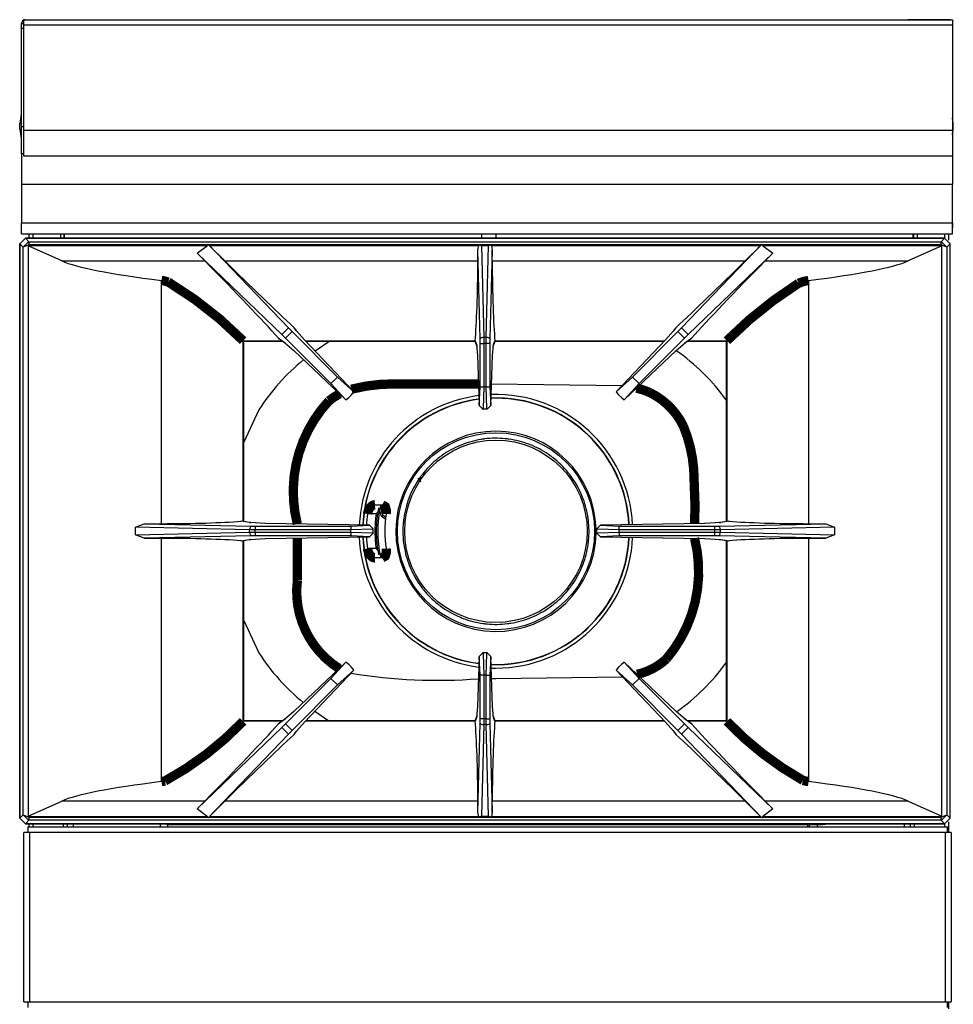
# Model space of a CAD drawing. Units: millimetres. Extents: x 1370 to 1871, y 129 to 1131.
# Drawn here: x 1370 to 1871, y 602 to 1131 of the extents above; entities that cross this region are included whole.
import ezdxf

# ---------------------------------------------------------------- set-up
doc = ezdxf.new("R2010")
doc.units = ezdxf.units.MM
doc.layers.add('8', color=7, linetype='Continuous')

# ---------------------------------------------------------------- blocks, each defined once
blk = doc.blocks.new('AID12582')
at = {"layer": '8', "color": 7, "linetype": 'Continuous'}
for p, q in [((584.035, 246.6), (584.035, 244.4)), ((584.051, 196.9), (584.051, 246.8)), ((584.051, 246.8), (584.303, 246.8)), ((584.303, 246.8), (589.98, 246.8)), ((589.611, 246.849), (589.302, 246.8)), ((589.911, 246.849), (589.611, 246.849)), ((590.22, 246.8), (589.911, 246.849)), ((589.98, 246.8), (591.25, 246.8)), ((589.98, 246.8), (591.182, 246.8)), ((591.182, 246.8), (591.25, 246.8)), ((591.25, 246.8), (591.351, 246.8)), ((591.351, 196.9), (591.351, 246.8)), ((591.351, 246.8), (592.9, 246.8)), ((594.95, 246.8), (592.9, 246.8)), ((594.95, 246.8), (595.211, 246.8)), ((595.55, 246.8), (594.95, 246.8)), ((595.55, 196.8), (595.55, 246.8)), ((595.55, 246.6), (595.88, 246.6)), ((596.078, 246.676), (595.78, 246.378)), ((626.943, 246.677), (596.078, 246.677)), ((596.078, 246.676), (596.078, 246.677)), ((626.943, 246.677), (626.943, 246.676)), ((627.241, 246.378), (626.943, 246.676)), ((627.141, 246.6), (627.705, 246.6)), ((627.705, 246.731), (627.705, 246.531)), ((627.705, 246.731), (636.805, 246.731)), ((636.805, 246.531), (636.805, 246.731)), ((636.805, 246.6), (637.18, 246.6)), ((595.78, 246.378), (595.779, 246.378)), ((595.779, 246.378), (595.779, 246.363)), ((595.779, 243.499), (595.779, 246.363)), ((596.16, 236.607), (596.16, 246.202)), ((626.834, 246.236), (596.187, 246.236)), ((596.187, 246.236), (597, 244.426)), ((626.021, 244.426), (626.834, 246.236)), ((626.86, 246.202), (626.86, 236.607)), ((627.242, 246.378), (627.241, 246.378)), ((627.242, 246.378), (627.242, 243.499)), ((627.405, 197.131), (627.405, 246.531)), ((627.705, 246.531), (627.405, 246.531)), ((627.705, 246.531), (627.705, 246.431)), ((636.805, 246.431), (636.805, 246.531)), ((637.105, 246.531), (636.805, 246.531)), ((595.55, 244.9), (595.779, 244.9)), ((595.779, 244.731), (595.55, 244.731)), ((595.779, 244.7), (595.55, 244.7)), ((627.405, 244.55), (627.242, 244.55)), ((584.035, 244.4), (584.051, 244.4)), ((584.035, 243.9), (584.035, 244.4)), ((584.051, 243.9), (584.035, 243.9)), ((595.779, 243.292), (595.779, 243.499)), ((627.242, 243.499), (627.242, 243.292)), ((595.779, 200.099), (595.779, 243.292)), ((627.242, 243.292), (627.242, 200.099)), ((611.118, 240), (611.309, 240.473)), ((611.309, 240.473), (611.712, 240.473)), ((611.712, 240.473), (611.903, 240)), ((595.776, 239.783), (595.776, 204.783)), ((611.116, 239.077), (611.118, 240)), ((611.247, 234.264), (611.118, 240)), ((611.903, 240), (611.774, 234.264)), ((611.905, 239.077), (611.903, 240)), ((627.276, 204.783), (627.276, 239.783)), ((627.405, 239.131), (627.276, 239.131)), ((627.305, 239.031), (627.276, 239.031)), ((627.405, 239.031), (627.305, 239.031)), ((596.16, 236.607), (596.587, 237.159)), ((600.954, 232.609), (596.587, 237.159)), ((596.587, 237.159), (597, 236.749)), ((622.067, 232.609), (626.434, 237.159)), ((626.434, 237.159), (626.021, 236.749)), ((626.434, 237.159), (626.86, 236.607)), ((596.135, 236.581), (596.106, 236.562)), ((596.106, 236.562), (596.135, 236.533)), ((600.596, 232.252), (596.106, 236.562)), ((596.16, 236.607), (596.135, 236.581)), ((596.16, 236.508), (596.135, 236.533)), ((596.16, 236.508), (597, 235.663)), ((596.16, 222.036), (596.16, 236.508)), ((622.424, 232.252), (626.915, 236.562)), ((626.86, 236.508), (626.021, 235.663)), ((626.886, 236.581), (626.86, 236.607)), ((626.86, 236.508), (626.886, 236.533)), ((626.86, 236.508), (626.86, 222.036)), ((626.915, 236.562), (626.886, 236.581)), ((626.886, 236.533), (626.915, 236.562)), ((601.285, 234.688), (601.289, 234.684)), ((601.289, 234.684), (601.318, 234.655)), ((601.318, 234.655), (611.007, 234.655)), ((601.318, 232.549), (601.318, 234.655)), ((610.989, 234.796), (610.988, 234.815)), ((610.989, 234.796), (611.049, 234.327)), ((611.972, 234.327), (612.032, 234.796)), ((612.014, 234.655), (621.703, 234.655)), ((612.033, 234.815), (612.032, 234.796)), ((621.732, 234.684), (621.703, 234.655)), ((621.703, 234.655), (621.703, 232.549)), ((621.736, 234.688), (621.732, 234.684)), ((611.053, 234.306), (611.047, 234.354)), ((611.053, 234.306), (611.062, 234.271)), ((611.056, 234.319), (611.106, 233.496)), ((611.915, 233.496), (611.965, 234.319)), ((611.959, 234.271), (611.968, 234.306)), ((611.968, 234.306), (611.973, 234.354)), ((611.106, 233.492), (611.201, 227.893)), ((611.82, 227.893), (611.915, 233.492)), ((601.136, 232.804), (601.156, 232.782)), ((621.865, 232.782), (621.885, 232.804)), ((601.145, 232.415), (600.954, 232.609)), ((603.591, 229.969), (601.145, 232.415)), ((601.4, 232.432), (601.156, 232.782)), ((601.807, 231.97), (601.378, 232.458)), ((619.43, 229.969), (621.876, 232.415)), ((621.643, 232.458), (621.214, 231.97)), ((621.865, 232.782), (621.621, 232.432)), ((621.876, 232.415), (622.067, 232.609)), ((600.607, 231.922), (600.584, 231.943)), ((600.791, 232.061), (600.596, 232.252)), ((600.607, 231.922), (600.774, 231.806)), ((600.748, 231.828), (601.236, 231.399)), ((603.237, 229.615), (600.791, 232.061)), ((604.466, 229.172), (601.811, 231.967)), ((621.21, 231.967), (618.555, 229.172)), ((619.784, 229.615), (622.23, 232.061)), ((621.785, 231.399), (622.273, 231.828)), ((622.23, 232.061), (622.424, 232.252)), ((622.247, 231.806), (622.414, 231.922)), ((622.437, 231.943), (622.414, 231.922)), ((601.239, 231.395), (604.034, 228.74)), ((601.318, 222.231), (601.318, 231.32)), ((618.987, 228.74), (621.782, 231.395)), ((621.703, 231.32), (621.703, 222.231)), ((604.032, 228.742), (603.237, 229.615)), ((604.464, 229.174), (603.591, 229.969)), ((618.557, 229.174), (619.43, 229.969)), ((618.989, 228.742), (619.784, 229.615)), ((604.338, 229.019), (604.466, 229.172)), ((604.466, 229.172), (604.464, 229.174)), ((618.557, 229.174), (618.555, 229.172)), ((618.555, 229.172), (618.682, 229.019)), ((604.032, 228.742), (604.034, 228.74)), ((604.034, 228.74), (604.187, 228.867)), ((604.187, 228.867), (604.338, 229.019)), ((618.682, 229.019), (618.834, 228.867)), ((618.834, 228.867), (618.987, 228.74)), ((618.987, 228.74), (618.989, 228.742)), ((611.201, 227.893), (611.201, 227.906)), ((611.393, 227.695), (611.201, 227.893)), ((611.408, 227.736), (611.393, 227.695)), ((611.393, 227.695), (611.398, 227.695)), ((611.398, 227.695), (611.404, 227.695)), ((611.617, 227.695), (611.404, 227.695)), ((611.628, 227.695), (611.613, 227.736)), ((611.617, 227.695), (611.623, 227.695)), ((611.623, 227.695), (611.628, 227.695)), ((611.628, 227.695), (611.82, 227.893)), ((611.82, 227.893), (611.82, 227.906)), ((595.776, 222.3), (595.55, 222.3)), ((601.297, 222.229), (601.289, 222.228)), ((601.297, 222.229), (601.318, 222.231)), ((601.574, 222.131), (601.363, 222.218)), ((621.658, 222.218), (621.447, 222.131)), ((621.703, 222.231), (621.724, 222.229)), ((621.732, 222.228), (621.724, 222.229)), ((596.141, 222.012), (596.143, 222.03)), ((596.189, 221.881), (596.141, 222.012)), ((596.141, 222.012), (596.141, 221.379)), ((596.16, 222.036), (596.411, 222.077)), ((597, 222.079), (596.411, 222.077)), ((596.411, 222.077), (601.188, 221.959)), ((602.073, 222.097), (601.497, 222.146)), ((604.768, 222.006), (602.08, 222.097)), ((604.768, 222.006), (604.754, 222.006)), ((604.96, 221.813), (604.768, 222.006)), ((604.96, 221.813), (604.919, 221.798)), ((604.96, 221.808), (604.96, 221.813)), ((604.96, 221.803), (604.96, 221.808)), ((604.96, 221.803), (604.96, 221.588)), ((618.253, 222.006), (618.06, 221.813)), ((618.06, 221.813), (618.06, 221.808)), ((618.101, 221.798), (618.06, 221.813)), ((618.06, 221.808), (618.06, 221.803)), ((618.06, 221.803), (618.06, 221.588)), ((620.941, 222.097), (618.253, 222.006)), ((618.267, 222.006), (618.253, 222.006)), ((621.524, 222.146), (620.948, 222.097)), ((621.833, 221.959), (626.61, 222.077)), ((626.61, 222.077), (626.021, 222.079)), ((626.61, 222.077), (626.86, 222.036)), ((626.88, 222.012), (626.832, 221.881)), ((626.878, 222.03), (626.88, 222.012)), ((626.88, 221.379), (626.88, 222.012)), ((595.55, 221.5), (595.776, 221.5)), ((596.141, 221.379), (596.189, 221.51)), ((596.143, 221.361), (596.141, 221.379)), ((596.411, 221.314), (596.16, 221.355)), ((596.16, 206.883), (596.16, 221.355)), ((601.188, 221.432), (596.411, 221.314)), ((597, 221.312), (596.411, 221.314)), ((601.289, 221.163), (601.297, 221.162)), ((601.318, 221.16), (601.297, 221.162)), ((601.318, 212.071), (601.318, 221.16)), ((601.363, 221.173), (601.574, 221.26)), ((601.497, 221.245), (602.073, 221.294)), ((602.08, 221.294), (604.768, 221.384)), ((604.754, 221.384), (604.768, 221.384)), ((604.768, 221.384), (604.96, 221.578)), ((604.92, 221.593), (604.96, 221.578)), ((604.96, 221.583), (604.96, 221.588)), ((604.96, 221.578), (604.96, 221.583)), ((618.06, 221.578), (618.102, 221.593)), ((618.06, 221.588), (618.06, 221.583)), ((618.06, 221.583), (618.06, 221.578)), ((618.06, 221.578), (618.253, 221.384)), ((618.253, 221.384), (618.267, 221.384)), ((618.253, 221.384), (620.941, 221.294)), ((620.948, 221.294), (621.524, 221.245)), ((621.447, 221.26), (621.658, 221.173)), ((621.724, 221.162), (621.703, 221.16)), ((621.703, 221.16), (621.703, 212.071)), ((621.732, 221.163), (621.724, 221.162)), ((626.61, 221.314), (621.833, 221.432)), ((626.61, 221.314), (626.021, 221.312)), ((626.86, 221.355), (626.61, 221.314)), ((626.832, 221.51), (626.88, 221.379)), ((626.86, 221.355), (626.86, 206.883)), ((626.88, 221.379), (626.878, 221.361)), ((608.771, 218.199), (608.678, 218.091)), ((608.86, 218.268), (608.771, 218.199)), ((610.096, 216.227), (610.596, 215.845)), ((610.096, 215.785), (610.096, 216.167)), ((610.463, 216.109), (610.168, 216.315)), ((610.874, 216.348), (610.741, 216.158)), ((612.456, 215.845), (612.956, 216.227)), ((612.956, 216.167), (612.956, 215.785)), ((611.201, 215.498), (611.106, 209.898)), ((611.201, 215.498), (611.393, 215.695)), ((611.201, 215.485), (611.201, 215.498)), ((611.393, 215.695), (611.408, 215.654)), ((611.398, 215.695), (611.393, 215.695)), ((611.404, 215.695), (611.398, 215.695)), ((611.617, 215.695), (611.404, 215.695)), ((611.613, 215.654), (611.628, 215.695)), ((611.623, 215.695), (611.617, 215.695)), ((611.628, 215.695), (611.623, 215.695)), ((611.628, 215.695), (611.82, 215.498)), ((611.82, 215.498), (611.82, 215.485)), ((611.915, 209.898), (611.82, 215.498)), ((604.034, 214.651), (601.239, 211.996)), ((604.032, 214.649), (603.237, 213.776)), ((604.034, 214.651), (604.032, 214.649)), ((604.187, 214.523), (604.034, 214.651)), ((604.338, 214.372), (604.187, 214.523)), ((604.466, 214.218), (604.338, 214.372)), ((618.682, 214.372), (618.555, 214.218)), ((618.834, 214.523), (618.682, 214.372)), ((618.987, 214.651), (618.834, 214.523)), ((618.989, 214.649), (618.987, 214.651)), ((621.782, 211.996), (618.987, 214.651)), ((618.989, 214.649), (619.784, 213.776)), ((603.237, 213.776), (600.791, 211.33)), ((601.811, 211.424), (604.466, 214.218)), ((604.464, 214.217), (603.591, 213.422)), ((604.464, 214.217), (604.466, 214.218)), ((618.555, 214.218), (618.557, 214.217)), ((618.555, 214.218), (621.21, 211.424)), ((618.557, 214.217), (619.43, 213.422)), ((619.784, 213.776), (622.23, 211.33)), ((603.591, 213.422), (601.145, 210.976)), ((619.43, 213.422), (621.876, 210.976)), ((601.236, 211.992), (600.748, 211.562)), ((622.273, 211.562), (621.785, 211.992)), ((600.596, 211.139), (596.106, 206.829)), ((600.584, 211.448), (600.607, 211.468)), ((600.791, 211.33), (600.596, 211.139)), ((600.774, 211.585), (600.607, 211.468)), ((601.378, 210.933), (601.807, 211.421)), ((621.214, 211.421), (621.643, 210.933)), ((622.23, 211.33), (622.424, 211.139)), ((622.414, 211.468), (622.247, 211.585)), ((622.414, 211.468), (622.437, 211.448)), ((622.424, 211.139), (626.915, 206.829)), ((600.954, 210.781), (596.587, 206.232)), ((601.145, 210.976), (600.954, 210.781)), ((601.156, 210.609), (601.136, 210.587)), ((601.156, 210.609), (601.4, 210.959)), ((601.318, 208.736), (601.318, 210.842)), ((621.621, 210.959), (621.865, 210.609)), ((621.703, 210.842), (621.703, 208.736)), ((621.885, 210.587), (621.865, 210.609)), ((621.876, 210.976), (622.067, 210.781)), ((622.067, 210.781), (626.434, 206.232)), ((611.106, 209.895), (611.056, 209.071)), ((611.965, 209.071), (611.915, 209.895)), ((611.049, 209.064), (610.989, 208.595)), ((611.047, 209.037), (611.053, 209.084)), ((611.062, 209.12), (611.053, 209.084)), ((611.118, 203.391), (611.247, 209.127)), ((611.774, 209.127), (611.903, 203.391)), ((611.968, 209.084), (611.959, 209.12)), ((611.968, 209.084), (611.973, 209.037)), ((612.032, 208.595), (611.972, 209.064)), ((601.289, 208.707), (601.285, 208.703)), ((601.318, 208.736), (601.289, 208.707)), ((611.007, 208.736), (601.318, 208.736)), ((610.988, 208.576), (610.989, 208.595)), ((621.703, 208.736), (612.014, 208.736)), ((612.032, 208.595), (612.033, 208.576)), ((621.732, 208.707), (621.703, 208.736)), ((621.732, 208.707), (621.736, 208.703)), ((596.16, 206.883), (597, 207.728)), ((626.86, 206.883), (626.021, 207.728)), ((596.16, 206.883), (596.135, 206.858)), ((626.86, 206.883), (626.886, 206.858)), ((596.135, 206.858), (596.106, 206.829)), ((596.106, 206.829), (596.135, 206.81)), ((596.135, 206.81), (596.16, 206.784)), ((596.587, 206.232), (596.16, 206.784)), ((596.16, 197.189), (596.16, 206.784)), ((596.587, 206.232), (597, 206.642)), ((626.434, 206.232), (626.021, 206.642)), ((626.86, 206.784), (626.434, 206.232)), ((626.86, 206.784), (626.886, 206.81)), ((626.86, 206.784), (626.86, 197.189)), ((626.915, 206.829), (626.886, 206.858)), ((626.886, 206.81), (626.915, 206.829)), ((611.118, 203.391), (611.116, 204.314)), ((611.903, 203.391), (611.905, 204.314)), ((627.305, 204.631), (627.265, 204.631)), ((627.305, 204.631), (627.405, 204.631)), ((611.309, 202.918), (611.118, 203.391)), ((611.903, 203.391), (611.712, 202.918)), ((611.712, 202.918), (611.309, 202.918)), ((595.779, 199.892), (595.779, 200.099)), ((627.242, 200.099), (627.242, 199.892)), ((584.035, 199.2), (584.035, 199.7)), ((584.035, 199.7), (584.051, 199.7)), ((595.779, 197.013), (595.779, 199.892)), ((627.242, 199.892), (627.242, 197.013)), ((584.035, 197), (584.035, 199.2)), ((584.051, 199.2), (584.035, 199.2)), ((595.779, 199.1), (595.55, 199.1)), ((595.55, 199.069), (595.779, 199.069)), ((597, 198.965), (596.187, 197.154)), ((626.834, 197.154), (626.021, 198.965)), ((627.242, 199.25), (627.405, 199.25)), ((595.55, 198.9), (595.779, 198.9)), ((584.051, 196.9), (584.303, 196.9)), ((584.235, 196.8), (584.235, 196.9)), ((584.303, 196.9), (589.98, 196.9)), ((584.513, 196.9), (584.513, 196.8)), ((589.98, 196.9), (591.351, 196.9)), ((591.25, 196.9), (591.25, 196.8)), ((595.779, 197.2), (595.55, 197.2)), ((595.78, 197.013), (595.779, 197.013)), ((595.78, 197.013), (596.078, 196.714)), ((596.187, 197.154), (626.834, 197.154)), ((626.943, 196.714), (627.241, 197.013)), ((627.242, 197.013), (627.241, 197.013)), ((627.405, 197.2), (627.242, 197.2)), ((627.405, 197.131), (627.705, 197.131)), ((627.705, 197.231), (627.705, 197.131)), ((627.705, 197.131), (627.705, 196.931)), ((636.805, 196.931), (627.705, 196.931)), ((636.805, 197.131), (636.805, 197.231)), ((636.805, 197.131), (637.105, 197.131)), ((636.805, 196.931), (636.805, 197.131)), ((584.513, 196.8), (584.235, 196.8)), ((589.768, 196.8), (584.513, 196.8)), ((589.111, 196.8), (589.111, 196.78)), ((589.111, 196.78), (590.411, 196.78)), ((589.111, 196.78), (589.611, 196.7)), ((589.911, 196.7), (589.611, 196.7)), ((591.25, 196.8), (589.768, 196.8)), ((589.911, 196.7), (590.411, 196.78)), ((590.411, 196.78), (590.411, 196.8)), ((591.25, 196.8), (592.9, 196.8)), ((592.9, 196.8), (594.95, 196.8)), ((595.55, 196.8), (594.95, 196.8)), ((626.943, 196.714), (596.078, 196.714)), ((596.078, 196.714), (596.078, 196.714)), ((626.943, 196.714), (626.943, 196.714))]:
    blk.add_line(p, q, dxfattribs=at)
at = {"layer": '8', "color": 9, "linetype": 'Continuous'}
for p, q in [((584.303, 196.9), (584.303, 246.8)), ((589.98, 196.9), (589.98, 246.8)), ((592.9, 246.8), (592.9, 196.8)), ((594.95, 196.8), (594.95, 246.8)), ((596.078, 246.676), (596.254, 246.501)), ((626.943, 246.676), (596.078, 246.676)), ((626.767, 246.501), (626.943, 246.676)), ((595.78, 246.4), (595.55, 246.4)), ((595.966, 246.191), (595.78, 246.378)), ((595.78, 246.378), (595.78, 243.499)), ((595.966, 246.191), (595.967, 246.215)), ((596.135, 246.191), (595.966, 246.191)), ((595.966, 197.199), (595.966, 246.191)), ((595.967, 246.215), (596.254, 246.501)), ((596.135, 246.202), (595.967, 246.215)), ((596.254, 246.501), (596.135, 246.202)), ((596.16, 246.202), (596.135, 246.202)), ((596.135, 246.191), (596.135, 236.581)), ((596.254, 246.501), (626.767, 246.501)), ((626.886, 246.202), (626.767, 246.501)), ((626.767, 246.501), (627.054, 246.215)), ((626.886, 246.202), (626.86, 246.202)), ((627.054, 246.215), (626.886, 246.202)), ((627.055, 246.191), (626.886, 246.191)), ((626.886, 236.581), (626.886, 246.191)), ((627.054, 246.215), (627.055, 246.191)), ((627.241, 246.378), (627.055, 246.191)), ((627.055, 246.191), (627.055, 197.199)), ((627.405, 246.4), (627.241, 246.4)), ((627.241, 243.499), (627.241, 246.378)), ((636.805, 246.431), (627.705, 246.431)), ((627.705, 246.431), (627.705, 197.231)), ((636.805, 197.231), (636.805, 246.431)), ((627.242, 244.75), (627.405, 244.75)), ((597, 236.749), (597, 244.426)), ((626.021, 244.426), (626.021, 236.749)), ((627.405, 244.231), (627.242, 244.231)), ((595.78, 243.499), (595.779, 243.499)), ((595.78, 243.499), (595.78, 243.292)), ((627.241, 243.292), (627.241, 243.499)), ((627.242, 243.499), (627.241, 243.499)), ((595.78, 243.292), (595.779, 243.292)), ((595.78, 243.292), (595.78, 200.099)), ((627.241, 200.099), (627.241, 243.292)), ((627.242, 243.292), (627.241, 243.292)), ((611.309, 240.473), (611.447, 234.338)), ((611.574, 234.338), (611.712, 240.473)), ((627.276, 239.531), (627.405, 239.531)), ((598.045, 239.077), (611.116, 239.077)), ((611.905, 239.077), (624.976, 239.077)), ((627.305, 239.031), (627.305, 204.631)), ((596.135, 236.533), (596.135, 206.858)), ((626.886, 206.858), (626.886, 236.533)), ((597, 222.079), (597, 235.663)), ((626.021, 235.663), (626.021, 222.079)), ((601.285, 234.688), (611.003, 234.688)), ((601.289, 232.591), (601.289, 234.684)), ((610.988, 234.815), (611.047, 234.354)), ((611.973, 234.354), (612.033, 234.815)), ((612.018, 234.688), (621.736, 234.688)), ((621.732, 234.684), (621.732, 232.591)), ((611.047, 234.354), (611.056, 234.319)), ((611.25, 234.042), (611.247, 234.264)), ((611.25, 228.895), (611.25, 234.042)), ((611.45, 234.042), (611.25, 234.042)), ((611.447, 234.338), (611.45, 234.042)), ((611.574, 234.338), (611.447, 234.338)), ((611.45, 234.042), (611.45, 228.895)), ((611.571, 234.042), (611.45, 234.042)), ((611.571, 234.042), (611.574, 234.338)), ((611.771, 234.042), (611.571, 234.042)), ((611.571, 228.895), (611.571, 234.042)), ((611.774, 234.264), (611.771, 234.042)), ((611.771, 234.042), (611.771, 228.895)), ((611.965, 234.319), (611.973, 234.354)), ((611.106, 233.496), (611.201, 227.906)), ((611.82, 227.906), (611.915, 233.496)), ((601.378, 232.458), (601.136, 232.804)), ((621.885, 232.804), (621.643, 232.458)), ((600.596, 232.252), (600.954, 232.609)), ((600.791, 232.061), (601.145, 232.415)), ((621.876, 232.415), (622.23, 232.061)), ((622.067, 232.609), (622.424, 232.252)), ((600.584, 231.943), (600.748, 231.828)), ((604.464, 229.174), (601.807, 231.97)), ((621.214, 231.97), (618.557, 229.174)), ((622.273, 231.828), (622.437, 231.943)), ((601.236, 231.399), (604.032, 228.742)), ((601.289, 222.228), (601.289, 231.347)), ((618.989, 228.742), (621.785, 231.399)), ((621.732, 231.347), (621.732, 222.228)), ((603.237, 229.615), (603.591, 229.969)), ((619.43, 229.969), (619.784, 229.615)), ((619.356, 229.088), (619.447, 222.283)), ((603.606, 222.046), (603.693, 229.063)), ((611.201, 227.906), (611.25, 228.895)), ((611.45, 228.895), (611.25, 228.895)), ((611.45, 228.895), (611.408, 227.736)), ((611.571, 228.895), (611.45, 228.895)), ((611.613, 227.736), (611.571, 228.895)), ((611.571, 228.895), (611.771, 228.895)), ((611.771, 228.895), (611.82, 227.906)), ((601.497, 222.146), (601.297, 222.229)), ((619.447, 222.283), (619.447, 222.047)), ((621.724, 222.229), (621.524, 222.146)), ((601.108, 221.759), (596.189, 221.881)), ((596.189, 221.881), (596.189, 221.51)), ((601.427, 221.756), (601.108, 221.759)), ((601.108, 221.759), (601.108, 221.632)), ((601.188, 221.959), (601.427, 221.956)), ((601.427, 221.956), (601.427, 221.756)), ((601.427, 221.956), (603.76, 221.956)), ((603.76, 221.756), (601.427, 221.756)), ((601.427, 221.756), (601.427, 221.634)), ((604.754, 222.006), (602.073, 222.097)), ((603.76, 221.956), (604.754, 222.006)), ((603.76, 221.756), (603.76, 221.956)), ((604.919, 221.798), (603.76, 221.756)), ((603.76, 221.756), (603.76, 221.634)), ((619.26, 221.756), (618.101, 221.798)), ((620.948, 222.097), (618.267, 222.006)), ((618.267, 222.006), (619.26, 221.956)), ((619.26, 221.756), (619.26, 221.956)), ((619.26, 221.956), (621.594, 221.956)), ((619.26, 221.756), (619.26, 221.634)), ((621.594, 221.756), (619.26, 221.756)), ((621.594, 221.956), (621.833, 221.959)), ((621.594, 221.756), (621.594, 221.956)), ((621.913, 221.759), (621.594, 221.756)), ((621.594, 221.756), (621.594, 221.634)), ((626.832, 221.881), (621.913, 221.759)), ((621.913, 221.759), (621.913, 221.632)), ((626.832, 221.51), (626.832, 221.881)), ((596.189, 221.51), (601.108, 221.632)), ((597, 207.728), (597, 221.312)), ((601.108, 221.632), (601.427, 221.634)), ((601.427, 221.435), (601.188, 221.432)), ((601.289, 212.044), (601.289, 221.163)), ((601.297, 221.162), (601.497, 221.245)), ((601.427, 221.435), (601.427, 221.634)), ((601.427, 221.634), (603.76, 221.634)), ((603.76, 221.435), (601.427, 221.435)), ((602.073, 221.294), (604.754, 221.384)), ((603.76, 221.634), (604.92, 221.593)), ((603.76, 221.435), (603.76, 221.634)), ((604.754, 221.384), (603.76, 221.435)), ((618.102, 221.593), (619.26, 221.634)), ((619.26, 221.435), (618.267, 221.384)), ((618.267, 221.384), (620.948, 221.294)), ((619.26, 221.634), (621.594, 221.634)), ((619.26, 221.634), (619.26, 221.435)), ((621.594, 221.435), (619.26, 221.435)), ((621.524, 221.245), (621.724, 221.162)), ((621.594, 221.634), (621.594, 221.435)), ((621.594, 221.634), (621.913, 221.632)), ((621.833, 221.432), (621.594, 221.435)), ((621.732, 221.163), (621.732, 212.044)), ((621.913, 221.632), (626.832, 221.51)), ((626.021, 221.312), (626.021, 207.728)), ((610.267, 216.368), (610.52, 216.191)), ((610.463, 216.109), (610.52, 216.191)), ((610.659, 216.216), (610.761, 216.362)), ((610.741, 216.158), (610.659, 216.216)), ((610.596, 215.845), (610.596, 215.382)), ((611.201, 215.485), (611.106, 209.895)), ((611.25, 214.495), (611.201, 215.485)), ((611.408, 215.654), (611.45, 214.495)), ((611.571, 214.495), (611.613, 215.654)), ((611.82, 215.485), (611.771, 214.495)), ((611.915, 209.895), (611.82, 215.485)), ((612.456, 215.845), (612.456, 215.382)), ((604.032, 214.649), (601.236, 211.992)), ((611.25, 214.495), (611.45, 214.495)), ((611.25, 209.349), (611.25, 214.495)), ((611.571, 214.495), (611.45, 214.495)), ((611.45, 214.495), (611.45, 209.349)), ((611.571, 214.495), (611.771, 214.495)), ((611.571, 209.349), (611.571, 214.495)), ((611.771, 214.495), (611.771, 209.349)), ((621.785, 211.992), (618.989, 214.649)), ((601.807, 211.421), (604.464, 214.217)), ((603.591, 213.422), (603.237, 213.776)), ((618.557, 214.217), (621.214, 211.421)), ((619.784, 213.776), (619.43, 213.422)), ((601.317, 213.357), (601.841, 212.568)), ((621.199, 212.55), (621.703, 213.305)), ((600.748, 211.562), (600.584, 211.448)), ((600.954, 210.781), (600.596, 211.139)), ((601.145, 210.976), (600.791, 211.33)), ((622.23, 211.33), (621.876, 210.976)), ((622.424, 211.139), (622.067, 210.781)), ((622.437, 211.448), (622.273, 211.562)), ((601.136, 210.587), (601.378, 210.933)), ((601.289, 208.707), (601.289, 210.8)), ((621.643, 210.933), (621.885, 210.587)), ((621.732, 210.8), (621.732, 208.707)), ((605, 209.541), (606.739, 208.736)), ((616.314, 208.736), (618.053, 209.541)), ((611.047, 209.037), (610.988, 208.576)), ((611.056, 209.071), (611.047, 209.037)), ((611.247, 209.127), (611.25, 209.349)), ((611.25, 209.349), (611.45, 209.349)), ((611.447, 209.053), (611.309, 202.918)), ((611.45, 209.349), (611.447, 209.053)), ((611.574, 209.053), (611.447, 209.053)), ((611.571, 209.349), (611.45, 209.349)), ((611.571, 209.349), (611.771, 209.349)), ((611.574, 209.053), (611.571, 209.349)), ((611.712, 202.918), (611.574, 209.053)), ((611.771, 209.349), (611.774, 209.127)), ((611.973, 209.037), (611.965, 209.071)), ((612.033, 208.576), (611.973, 209.037)), ((611.003, 208.703), (601.285, 208.703)), ((621.736, 208.703), (612.018, 208.703)), ((596.135, 206.81), (596.135, 197.199)), ((597, 198.965), (597, 206.642)), ((626.021, 206.642), (626.021, 198.965)), ((626.886, 197.199), (626.886, 206.81)), ((611.116, 204.314), (598.045, 204.314)), ((624.976, 204.314), (611.905, 204.314)), ((627.405, 204.269), (627.242, 204.269)), ((595.78, 200.099), (595.779, 200.099)), ((595.78, 200.099), (595.78, 199.892)), ((627.241, 199.892), (627.241, 200.099)), ((627.242, 200.099), (627.241, 200.099)), ((595.78, 199.892), (595.779, 199.892)), ((595.78, 199.892), (595.78, 197.013)), ((627.241, 197.013), (627.241, 199.892)), ((627.242, 199.892), (627.241, 199.892)), ((627.242, 199.569), (627.405, 199.569)), ((627.405, 199.05), (627.242, 199.05)), ((595.55, 197.4), (595.779, 197.4)), ((627.242, 197.4), (627.405, 197.4)), ((589.768, 196.8), (589.768, 196.9)), ((595.78, 197.013), (595.966, 197.199)), ((595.966, 197.199), (596.135, 197.199)), ((595.967, 197.176), (595.966, 197.199)), ((595.967, 197.176), (596.135, 197.189)), ((596.254, 196.89), (595.967, 197.176)), ((596.254, 196.89), (596.078, 196.714)), ((596.135, 197.189), (596.254, 196.89)), ((596.135, 197.189), (596.16, 197.189)), ((626.767, 196.89), (596.254, 196.89)), ((626.767, 196.89), (626.886, 197.189)), ((627.054, 197.176), (626.767, 196.89)), ((626.943, 196.714), (626.767, 196.89)), ((626.86, 197.189), (626.886, 197.189)), ((626.886, 197.199), (627.055, 197.199)), ((626.886, 197.189), (627.054, 197.176)), ((627.055, 197.199), (627.054, 197.176)), ((627.055, 197.199), (627.241, 197.013)), ((627.705, 197.231), (636.805, 197.231)), ((596.078, 196.714), (626.943, 196.714))]:
    blk.add_line(p, q, dxfattribs=at)
at = {"layer": '8', "color": 7, "linetype": 'Continuous', "const_width": 0.5}
for points in [[(598.045, 239.077), (598.103, 238.8), (598.202, 238.531, 0.056202), (601.285, 234.688)], [(621.736, 234.688, 0.074686), (624.91, 238.775), (624.965, 239.001), (624.976, 239.077)], [(601.285, 208.703, 0.062589), (598.133, 204.685), (598.066, 204.441), (598.045, 204.314)], [(621.736, 208.703, -0.077354), (624.941, 204.506), (624.976, 204.314)]]:
    blk.add_lwpolyline(points, format="xyb", dxfattribs=at)
at = {"layer": '8', "color": 9, "linetype": 'Continuous', "const_width": 0.5}
for points in [[(611.906, 232.953, -0.242309), (618.39, 231.433, -0.13294), (619.211, 229.862)], [(603.835, 229.835), (603.895, 230.068), (603.974, 230.314), (604.074, 230.552, -0.168772), (605.88, 232.354, -0.079257), (608.204, 232.906), (610.142, 232.975), (611.115, 232.953)], [(603.891, 214.515, -0.066167), (603.606, 216.883), (603.606, 221.345)], [(611.135, 211.613, -0.254006), (604.516, 213.309), (604.326, 213.57), (604.17, 213.828), (604.142, 213.878)], [(618.899, 213.857, -0.290857), (614.147, 211.618), (611.886, 211.613)]]:
    blk.add_lwpolyline(points, format="xyb", dxfattribs=at)
at = {"layer": '8', "color": 7, "linetype": 'Continuous', "const_width": 0.5}
for points in [[(610.096, 216.167), (610.204, 216.34), (610.404, 216.394), (610.596, 216.385)], [(612.456, 216.385), (612.659, 216.394), (612.855, 216.336), (612.956, 216.167)], [(610.596, 215.382), (610.576, 215.385), (610.557, 215.388), (610.537, 215.392), (610.517, 215.397), (610.498, 215.402), (610.475, 215.409), (610.452, 215.416), (610.429, 215.424), (610.407, 215.433), (610.386, 215.442), (610.365, 215.452), (610.344, 215.464), (610.323, 215.475), (610.303, 215.488), (610.283, 215.501), (610.265, 215.514), (610.247, 215.527), (610.228, 215.544), (610.21, 215.561), (610.193, 215.578), (610.177, 215.595), (610.163, 215.613), (610.15, 215.631), (610.136, 215.652), (610.125, 215.673), (610.116, 215.694), (610.11, 215.71), (610.105, 215.726), (610.101, 215.742), (610.098, 215.758), (610.097, 215.771), (610.096, 215.785)], [(612.956, 215.785), (612.956, 215.767), (612.953, 215.75), (612.95, 215.732), (612.944, 215.713), (612.938, 215.695), (612.93, 215.677), (612.921, 215.661), (612.912, 215.644), (612.901, 215.628), (612.889, 215.612), (612.876, 215.596), (612.862, 215.58), (612.846, 215.564), (612.83, 215.548), (612.81, 215.532), (612.79, 215.516), (612.768, 215.5), (612.751, 215.488), (612.732, 215.477), (612.713, 215.466), (612.694, 215.456), (612.672, 215.445), (612.649, 215.435), (612.626, 215.425), (612.608, 215.419), (612.589, 215.412), (612.57, 215.406), (612.551, 215.401), (612.532, 215.396), (612.513, 215.392), (612.494, 215.388), (612.475, 215.385), (612.456, 215.382)]]:
    blk.add_lwpolyline(points, dxfattribs=at)
at = {"layer": '8', "color": 9, "linetype": 'Continuous'}
blk.add_circle((611.526, 222.283), 5.294, dxfattribs=at)
at = {"layer": '8', "color": 7, "linetype": 'Continuous'}
blk.add_circle((611.526, 222.283), 4.9, dxfattribs=at)
for centre, radius, start, end in [((584.235, 246.6), 0.2, 156.9261, 180), ((596.776, 239.783), 1, 175.9867, 180), ((626.276, 239.783), 1, 0, 14.9994), ((611.526, 222.283), 7.15, 92.8148, 180), ((611.526, 222.283), 7.15, 357.8954, 87.4387), ((611.526, 222.283), 5, 99.278, 111.9932), ((611.526, 222.283), 5, 96.9932, 99.278), ((611.526, 222.283), 5, 84.278, 96.9932), ((611.526, 222.283), 5, 81.9932, 84.278), ((611.526, 222.283), 5, 69.278, 81.9932), ((611.526, 222.283), 5, 114.278, 126.9932), ((611.526, 222.283), 5, 111.9932, 114.278), ((611.526, 222.283), 5, 66.9932, 69.278), ((611.526, 222.283), 5, 54.278, 66.9932), ((611.526, 222.283), 5, 129.278, 141.9932), ((611.526, 222.283), 5, 126.9932, 129.278), ((611.526, 222.283), 5, 51.9932, 54.278), ((611.526, 222.283), 5, 39.278, 51.9932), ((611.526, 222.283), 5, 36.9932, 39.278), ((611.526, 222.283), 5, 144.278, 156.9932), ((611.526, 222.283), 5, 141.9932, 144.278), ((611.526, 222.283), 5, 24.278, 36.9932), ((611.526, 222.283), 5, 21.9932, 24.278), ((611.526, 222.283), 5, 159.278, 171.9932), ((611.526, 222.283), 5, 156.9932, 159.278), ((611.526, 222.283), 5, 9.278, 21.9932), ((611.526, 222.283), 5, 174.278, 186.9932), ((611.526, 222.283), 5, 171.9932, 174.278), ((611.526, 222.283), 5, 6.9932, 9.278), ((611.526, 222.283), 5, 354.5185, 6.9932), ((611.526, 222.283), 7.15, 180, 182.1131), ((611.526, 222.283), 5, 351.9932, 354.5185), ((611.526, 222.283), 7.15, 187.3108, 267.3461), ((611.526, 222.283), 5, 186.9932, 189.278), ((611.526, 222.283), 5, 189.278, 201.9932), ((611.526, 222.283), 7.15, 272.4005, 352.6088), ((611.526, 222.283), 5, 339.278, 351.9932), ((611.526, 222.283), 5, 201.9932, 204.278), ((611.526, 222.283), 5, 204.278, 216.9932), ((611.526, 222.283), 5, 323.19, 336.9932), ((611.526, 222.283), 5, 336.9932, 339.278), ((611.526, 222.283), 5, 216.9932, 220.3616), ((611.526, 222.283), 5, 220.3616, 231.9932), ((611.526, 222.283), 5, 309.278, 320.9472), ((611.526, 222.283), 5, 320.9472, 323.19), ((611.526, 222.283), 5, 231.9932, 234.278), ((611.526, 222.283), 5, 234.278, 246.9932), ((611.526, 222.283), 5, 294.278, 306.9932), ((611.526, 222.283), 5, 306.9932, 309.278), ((611.526, 222.283), 5, 246.9932, 249.278), ((611.526, 222.283), 5, 249.278, 262.3483), ((611.526, 222.283), 5, 279.0905, 291.9932), ((611.526, 222.283), 5, 291.9932, 294.278), ((611.526, 222.283), 5, 262.3483, 264.9059), ((611.526, 222.283), 5, 264.9059, 270), ((611.526, 222.283), 5, 270, 277.3948), ((611.526, 222.283), 5, 277.3948, 279.0905), ((611.526, 222.283), 6.35, 257.4729, 282.5264), ((611.526, 222.283), 6.432, 258.6304, 270), ((610.577, 216.273), 0.2, 235, 325), ((611.526, 222.283), 5.971, 261.0391, 278.9609), ((611.526, 222.283), 6.432, 270, 281.3698), ((611.526, 222.283), 6.504, 261.7798, 268.8533), ((611.526, 222.283), 6.964, 262.3253, 267.3013), ((611.526, 222.283), 6.504, 268.8533, 270.82), ((611.526, 222.283), 6.504, 270.82, 278.2202), ((611.526, 222.283), 6.964, 272.4385, 277.6747), ((596.776, 204.783), 1, 180, 184.0133), ((626.276, 204.783), 1, 345.0006, 360), ((584.235, 197), 0.2, 180, 203.0739), ((584.235, 197), 0.2, 210.0003, 270)]:
    blk.add_arc(centre, radius, start, end, dxfattribs=at)
at = {"layer": '8', "color": 9, "linetype": 'Continuous'}
for centre, radius, start, end in [((611.284, 225.296), 11.579, 126.0632, 144.8126), ((611.769, 225.296), 11.579, 35.2821, 53.9241), ((611.526, 222.283), 7.35, 92.7648, 182.0031), ((611.526, 222.283), 7.35, 360, 87.4818), ((611.526, 222.283), 7.165, 92.811, 182.1049), ((611.526, 222.283), 7.165, 357.9036, 87.4419), ((611.526, 222.283), 5.379, 180, 88.9447), ((611.526, 222.283), 5.379, 91.3587, 180), ((611.526, 222.283), 5.379, 88.9447, 91.3587), ((611.526, 222.283), 7.35, 358.0052, 360), ((611.526, 222.283), 7.35, 187.1639, 267.3917), ((611.526, 222.283), 7.165, 187.2999, 267.3495), ((611.526, 222.283), 7.165, 272.3976, 352.6916), ((611.526, 222.283), 7.35, 272.3618, 352.8278), ((591.13, 219.116), 28.404, 350.6312, 4.4997), ((610.577, 216.273), 0.1, 235, 325), ((611.375, 219.353), 11.701, 219.24, 236.9902), ((611.692, 219.338), 11.681, 302.9936, 320.6632)]:
    blk.add_arc(centre, radius, start, end, dxfattribs=at)
for centre, major_axis, ratio, start_param, end_param in [((596.265, 246.19), (-0.0926, 0.0926), 0.992433, 0.70193, 0.7816), ((626.755, 246.19), (-0.0926, -0.0926), 0.992433, 2.359993, 2.439663), ((611.447, 234.264), (0.2, 0.005), 0.369591, 1.562473, 3.08073), ((611.574, 234.264), (0.2, -0.005), 0.369591, 0.060863, 1.57912), ((601.188, 221.759), (0.005, 0.2), 0.399195, 0.061682, 1.580638), ((621.833, 221.759), (0.005, -0.2), 0.399195, 1.560955, 3.07991), ((601.188, 221.632), (0.005, -0.2), 0.399195, 4.702547, 6.221503), ((621.833, 221.632), (0.005, 0.2), 0.399195, 3.203275, 4.722231), ((611.447, 209.127), (-0.2, 0.005), 0.369591, 0.060863, 1.57912), ((611.574, 209.127), (-0.2, -0.005), 0.369591, 1.562473, 3.08073), ((596.265, 197.2), (-0.0926, -0.0926), 0.992433, 5.501585, 5.581256), ((626.755, 197.2), (-0.0926, 0.0926), 0.992433, 3.843522, 3.923193)]:
    blk.add_ellipse(centre, major_axis=major_axis, ratio=ratio, start_param=start_param, end_param=end_param, dxfattribs=at)
at = {"layer": '8', "color": 7, "linetype": 'Continuous'}
for centre, major_axis, ratio, start_param, end_param in [((600.135, 246.202), (3.975, 0), 0.075472, 3.02603, 3.141593), ((622.885, 246.202), (3.975, 0), 0.075472, 0, 0.115563), ((596.586, 82.636), (0, -162.25), 0.033898, 2.873193, 3.066264), ((626.435, 82.636), (0, 162.25), 0.033898, 0.075329, 0.2684), ((610.805, 239.263), (0, 5.5), 0.056609, 3.770123, 4.678504), ((612.216, 239.263), (0, -5.5), 0.056609, 4.746274, 5.654655), ((596.586, 237.602), (5.496, -5.513), 0.039964, 4.827789, 5.726663), ((626.435, 237.602), (5.496, 5.513), 0.039964, 3.698115, 4.596989), ((596.586, 235.638), (5.496, -5.513), 0.039964, 0.797149, 1.535539), ((626.435, 235.638), (5.496, 5.513), 0.039964, 1.606054, 2.344444), ((611.256, 234.319), (-0.194, -0.048), 0.973651, 6.032736, 6.283185), ((611.765, 234.319), (0.194, -0.048), 0.973651, 6.283185, 6.533634), ((611.306, 233.496), (-0.2, -0.003), 0.288703, 6.224119, 6.283185), ((611.715, 233.496), (0.2, -0.003), 0.288703, 6.283185, 6.342252), ((601.236, 232.317), (0.164, 0.114), 0.951542, 6.283185, 6.468025), ((621.785, 232.317), (0.164, -0.114), 0.951542, 2.956752, 3.141593), ((600.889, 231.97), (0.114, 0.164), 0.951542, 2.956752, 3.141593), ((601.666, 231.829), (0.145, 0.138), 0.412056, 6.283185, 6.345254), ((621.355, 231.829), (0.145, -0.138), 0.412056, 3.079524, 3.141593), ((622.132, 231.97), (0.114, -0.164), 0.951542, 0, 0.18484), ((601.377, 231.54), (0.138, 0.145), 0.412056, 3.079524, 3.141593), ((621.644, 231.54), (0.138, -0.145), 0.412056, 6.283185, 6.345254), ((596.586, 222.39), (5.5, 0), 0.056609, 4.787718, 5.738151), ((626.435, 222.39), (-5.5, 0), 0.056609, 0.545034, 1.495467), ((596.48, 221.875), (0.501, -0.012), 0.399195, 2.273362, 2.319164), ((601.497, 221.946), (0.077, 0.185), 0.989275, 6.283185, 6.680502), ((602.073, 221.897), (0.007, 0.2), 0.510326, 6.283185, 6.348953), ((620.948, 221.897), (0.007, -0.2), 0.510326, 3.075825, 3.141593), ((621.524, 221.946), (0.077, -0.185), 0.989275, 2.744276, 3.141593), ((626.541, 221.875), (-0.501, -0.012), 0.399195, 3.964022, 4.009823), ((596.48, 221.516), (0.501, 0.012), 0.399195, 3.964022, 4.009823), ((596.586, 221.001), (-5.5, 0), 0.056609, 3.686627, 4.63706), ((601.497, 221.445), (-0.077, 0.185), 0.989275, 2.744276, 3.141593), ((602.073, 221.494), (-0.007, 0.2), 0.510326, 3.075825, 3.141593), ((620.948, 221.494), (-0.007, -0.2), 0.510326, 6.283185, 6.348953), ((621.524, 221.445), (-0.077, -0.185), 0.989275, 0, 0.397316), ((626.435, 221.001), (5.5, 0), 0.056609, 1.646125, 2.596559), ((626.541, 221.516), (-0.501, 0.012), 0.399195, 2.273362, 2.319164), ((601.377, 211.851), (-0.138, 0.145), 0.412056, 6.283185, 6.345254), ((621.644, 211.851), (-0.138, -0.145), 0.412056, 3.079524, 3.141593), ((596.586, 207.753), (-5.496, -5.513), 0.039964, 1.606054, 2.344444), ((600.889, 211.421), (-0.114, 0.164), 0.951542, 0, 0.18484), ((601.666, 211.562), (-0.145, 0.138), 0.412056, 3.079524, 3.141593), ((621.355, 211.562), (-0.145, -0.138), 0.412056, 6.283185, 6.345254), ((622.132, 211.421), (-0.114, -0.164), 0.951542, 2.956752, 3.141593), ((626.435, 207.753), (-5.496, 5.513), 0.039964, 0.797149, 1.535539), ((596.586, 205.789), (-5.496, -5.513), 0.039964, 3.698115, 4.596989), ((601.236, 211.074), (-0.164, 0.114), 0.951542, 2.956752, 3.141593), ((621.785, 211.074), (-0.164, -0.114), 0.951542, 6.283185, 6.468025), ((626.435, 205.789), (-5.496, 5.513), 0.039964, 4.827789, 5.726663), ((611.306, 209.895), (0.2, -0.003), 0.288703, 3.141593, 3.200659), ((611.715, 209.895), (0.2, 0.003), 0.288703, 6.224119, 6.283185), ((611.256, 209.071), (0.194, -0.048), 0.973651, 3.141593, 3.392042), ((611.765, 209.071), (0.194, 0.048), 0.973651, 6.032736, 6.283185), ((610.805, 204.127), (0, -5.5), 0.056609, 1.604682, 2.513062), ((612.216, 204.127), (0, 5.5), 0.056609, 0.628531, 1.536911), ((596.586, 360.755), (0, -162.25), 0.033898, 0.075329, 0.2684), ((626.435, 360.755), (0, 162.25), 0.033898, 2.873193, 3.066264), ((600.135, 197.189), (-3.975, 0), 0.075472, 0, 0.115563), ((622.885, 197.189), (-3.975, 0), 0.075472, 3.02603, 3.141593)]:
    blk.add_ellipse(centre, major_axis=major_axis, ratio=ratio, start_param=start_param, end_param=end_param, dxfattribs=at)

msp = doc.modelspace()

# ---------------------------------------------------------------- block references
at = {"layer": '8', "xscale": 10, "yscale": 10, "zscale": 10, "rotation": 270}
msp.add_blockref('AID12582', (-597.15, 6970.93), dxfattribs=at)

doc.saveas('drawing.dxf')
